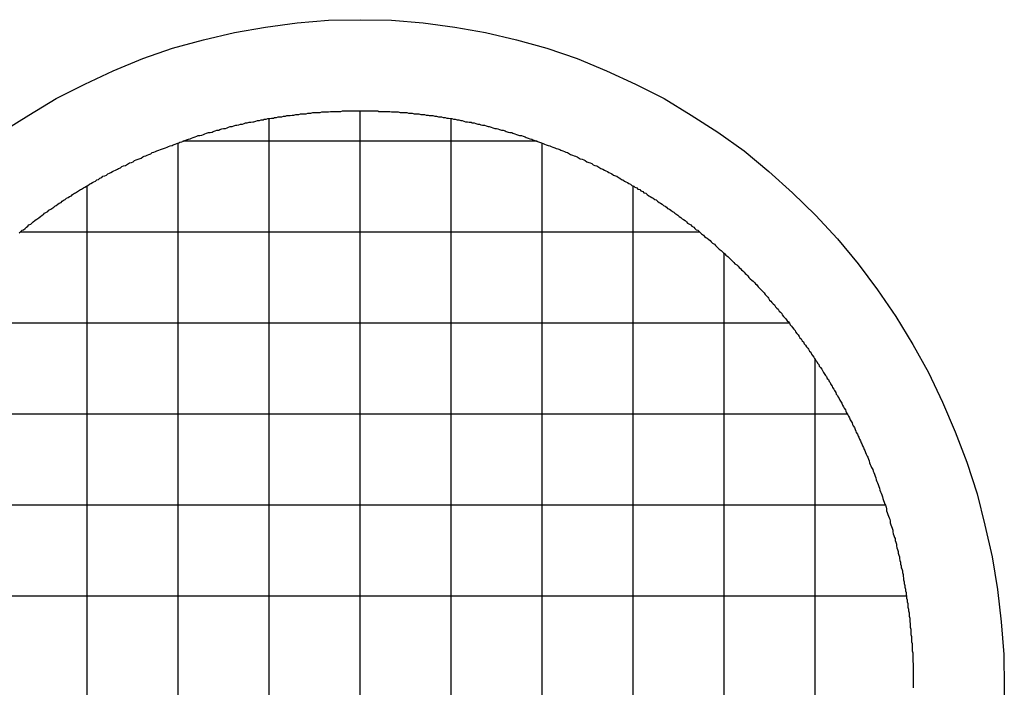
# Model space of a CAD drawing. Extents: x -56839 to 404564, y -214357 to 95643.
# Drawn here: x 189868 to 190031, y -95401 to -95291 of the extents above; entities that cross this region are included whole.
import ezdxf

# ---------------------------------------------------------------- set-up
doc = ezdxf.new("R2010")
doc.units = 0
doc.header["$LTSCALE"] = 15
doc.header["$MEASUREMENT"] = 0
doc.layers.add('FACON2', color=7, linetype='CONTINUOUS')

msp = doc.modelspace()

# ---------------------------------------------------------------- linework, layer by layer
at = {"layer": 'FACON2', "color": 4}
for p, q in [((189913.93, -95291.03), (189919.13, -95290.63)), ((189919.13, -95290.63), (189924.33, -95290.53)), ((189924.33, -95290.53), (189929.53, -95290.63)), ((189929.53, -95290.63), (189934.73, -95291.03)), ((189903.63, -95292.63), (189908.73, -95291.73)), ((189908.73, -95291.73), (189913.93, -95291.03)), ((189934.73, -95291.03), (189939.93, -95291.73)), ((189939.93, -95291.73), (189945.03, -95292.63)), ((189893.43, -95295.23), (189898.53, -95293.83)), ((189898.53, -95293.83), (189903.63, -95292.63)), ((189945.03, -95292.63), (189950.13, -95293.83)), ((189950.13, -95293.83), (189955.13, -95295.23)), ((189888.53, -95296.93), (189893.43, -95295.23)), ((189955.13, -95295.23), (189960.13, -95296.93)), ((189883.63, -95298.93), (189888.53, -95296.93)), ((189960.13, -95296.93), (189964.93, -95298.93)), ((189878.93, -95301.13), (189883.63, -95298.93)), ((189964.93, -95298.93), (189969.73, -95301.13)), ((189874.23, -95303.53), (189878.93, -95301.13)), ((189969.73, -95301.13), (189974.43, -95303.53)), ((189869.73, -95306.23), (189874.23, -95303.53)), ((189974.43, -95303.53), (189978.93, -95306.23)), ((189865.23, -95309.03), (189869.73, -95306.23)), ((189907.73, -95307.13), (189908.03, -95307.03)), ((189908.03, -95307.03), (189908.33, -95307.03)), ((189908.33, -95307.03), (189908.53, -95306.93)), ((189908.53, -95306.93), (189908.83, -95306.93)), ((189908.83, -95306.93), (189909.13, -95306.83)), ((189909.13, -95306.83), (189909.43, -95306.83)), ((189909.31, -95306.82), (189909.31, -95494.23)), ((189909.43, -95306.83), (189909.73, -95306.73)), ((189909.73, -95306.73), (189910.03, -95306.73)), ((189910.03, -95306.73), (189910.23, -95306.63)), ((189910.23, -95306.63), (189910.53, -95306.63)), ((189910.53, -95306.63), (189910.83, -95306.53)), ((189910.83, -95306.53), (189911.13, -95306.53)), ((189911.13, -95306.53), (189911.43, -95306.53)), ((189911.43, -95306.53), (189911.73, -95306.43)), ((189911.73, -95306.43), (189912.03, -95306.43)), ((189912.03, -95306.43), (189912.23, -95306.33)), ((189912.23, -95306.33), (189912.53, -95306.33)), ((189912.53, -95306.33), (189912.83, -95306.33)), ((189912.83, -95306.33), (189913.13, -95306.23)), ((189913.13, -95306.23), (189913.43, -95306.23)), ((189913.43, -95306.23), (189913.73, -95306.13)), ((189913.73, -95306.13), (189914.03, -95306.13)), ((189914.03, -95306.13), (189914.23, -95306.13)), ((189914.23, -95306.13), (189914.53, -95306.03)), ((189914.53, -95306.03), (189914.83, -95306.03)), ((189914.83, -95306.03), (189915.13, -95306.03)), ((189915.13, -95306.03), (189915.43, -95306.03)), ((189915.43, -95306.03), (189915.73, -95305.93)), ((189915.73, -95305.93), (189916.03, -95305.93)), ((189916.03, -95305.93), (189916.23, -95305.93)), ((189916.23, -95305.93), (189916.53, -95305.83)), ((189916.53, -95305.83), (189916.83, -95305.83)), ((189916.83, -95305.83), (189917.13, -95305.83)), ((189917.13, -95305.83), (189917.43, -95305.83)), ((189917.43, -95305.83), (189917.73, -95305.83)), ((189917.73, -95305.83), (189918.03, -95305.73)), ((189918.03, -95305.73), (189918.23, -95305.73)), ((189918.23, -95305.73), (189918.53, -95305.73)), ((189918.53, -95305.73), (189918.83, -95305.73)), ((189918.83, -95305.73), (189919.13, -95305.73)), ((189919.13, -95305.73), (189919.43, -95305.63)), ((189919.43, -95305.63), (189919.73, -95305.63)), ((189919.73, -95305.63), (189920.03, -95305.63)), ((189920.03, -95305.63), (189920.33, -95305.63)), ((189920.33, -95305.63), (189920.53, -95305.63)), ((189920.53, -95305.63), (189920.83, -95305.63)), ((189920.83, -95305.63), (189921.13, -95305.63)), ((189921.13, -95305.63), (189921.43, -95305.53)), ((189921.43, -95305.53), (189921.73, -95305.53)), ((189921.73, -95305.53), (189922.03, -95305.53)), ((189922.03, -95305.53), (189922.33, -95305.53)), ((189922.33, -95305.53), (189922.63, -95305.53)), ((189922.63, -95305.53), (189922.83, -95305.53)), ((189922.83, -95305.53), (189923.13, -95305.53)), ((189923.13, -95305.53), (189923.43, -95305.53)), ((189923.43, -95305.53), (189923.73, -95305.53)), ((189923.73, -95305.53), (189924.03, -95305.53)), ((189924.03, -95305.53), (189924.33, -95305.53)), ((189924.31, -95305.53), (189924.31, -95495.53)), ((189924.33, -95305.53), (189924.63, -95305.53)), ((189924.63, -95305.53), (189924.93, -95305.53)), ((189924.93, -95305.53), (189925.13, -95305.53)), ((189925.13, -95305.53), (189925.43, -95305.53)), ((189925.43, -95305.53), (189925.73, -95305.53)), ((189925.73, -95305.53), (189926.03, -95305.53)), ((189926.03, -95305.53), (189926.33, -95305.53)), ((189926.33, -95305.53), (189926.63, -95305.53)), ((189926.63, -95305.53), (189926.93, -95305.53)), ((189926.93, -95305.53), (189927.23, -95305.53)), ((189927.23, -95305.53), (189927.43, -95305.63)), ((189927.43, -95305.63), (189927.73, -95305.63)), ((189927.73, -95305.63), (189928.03, -95305.63)), ((189928.03, -95305.63), (189928.33, -95305.63)), ((189928.33, -95305.63), (189928.63, -95305.63)), ((189928.63, -95305.63), (189928.93, -95305.63)), ((189928.93, -95305.63), (189929.23, -95305.63)), ((189929.23, -95305.63), (189929.53, -95305.73)), ((189929.53, -95305.73), (189929.73, -95305.73)), ((189929.73, -95305.73), (189930.03, -95305.73)), ((189930.03, -95305.73), (189930.33, -95305.73)), ((189930.33, -95305.73), (189930.63, -95305.73)), ((189930.63, -95305.73), (189930.93, -95305.83)), ((189930.93, -95305.83), (189931.23, -95305.83)), ((189931.23, -95305.83), (189931.53, -95305.83)), ((189931.53, -95305.83), (189931.73, -95305.83)), ((189931.73, -95305.83), (189932.03, -95305.83)), ((189932.03, -95305.83), (189932.33, -95305.93)), ((189932.33, -95305.93), (189932.63, -95305.93)), ((189932.63, -95305.93), (189932.93, -95305.93)), ((189932.93, -95305.93), (189933.23, -95306.03)), ((189933.23, -95306.03), (189933.53, -95306.03)), ((189933.53, -95306.03), (189933.73, -95306.03)), ((189933.73, -95306.03), (189934.03, -95306.03)), ((189934.03, -95306.03), (189934.33, -95306.13)), ((189934.33, -95306.13), (189934.63, -95306.13)), ((189934.63, -95306.13), (189934.93, -95306.13)), ((189934.93, -95306.13), (189935.23, -95306.23)), ((189935.23, -95306.23), (189935.53, -95306.23)), ((189935.53, -95306.23), (189935.73, -95306.33)), ((189935.73, -95306.33), (189936.03, -95306.33)), ((189936.03, -95306.33), (189936.33, -95306.33)), ((189936.33, -95306.33), (189936.63, -95306.43)), ((189936.63, -95306.43), (189936.93, -95306.43)), ((189936.93, -95306.43), (189937.23, -95306.53)), ((189937.23, -95306.53), (189937.53, -95306.53)), ((189937.53, -95306.53), (189937.73, -95306.53)), ((189937.73, -95306.53), (189938.03, -95306.63)), ((189938.03, -95306.63), (189938.33, -95306.63)), ((189938.33, -95306.63), (189938.63, -95306.73)), ((189938.63, -95306.73), (189938.93, -95306.73)), ((189938.93, -95306.73), (189939.23, -95306.83)), ((189939.23, -95306.83), (189939.43, -95306.83)), ((189939.31, -95306.82), (189939.31, -95494.23)), ((189939.43, -95306.83), (189939.73, -95306.93)), ((189939.73, -95306.93), (189940.03, -95306.93)), ((189940.03, -95306.93), (189940.33, -95307.03)), ((189940.33, -95307.03), (189940.63, -95307.03)), ((189940.63, -95307.03), (189940.93, -95307.13)), ((189978.93, -95306.23), (189983.33, -95309.03)), ((189901.03, -95308.73), (189901.23, -95308.63)), ((189901.23, -95308.63), (189901.53, -95308.53)), ((189901.53, -95308.53), (189901.83, -95308.43)), ((189901.83, -95308.43), (189902.13, -95308.43)), ((189902.13, -95308.43), (189902.43, -95308.33)), ((189902.43, -95308.33), (189902.63, -95308.23)), ((189902.63, -95308.23), (189902.93, -95308.13)), ((189902.93, -95308.13), (189903.23, -95308.13)), ((189903.23, -95308.13), (189903.53, -95308.03)), ((189903.53, -95308.03), (189903.83, -95307.93)), ((189903.83, -95307.93), (189904.03, -95307.93)), ((189904.03, -95307.93), (189904.33, -95307.83)), ((189904.33, -95307.83), (189904.63, -95307.73)), ((189904.63, -95307.73), (189904.93, -95307.73)), ((189904.93, -95307.73), (189905.23, -95307.63)), ((189905.23, -95307.63), (189905.43, -95307.53)), ((189905.43, -95307.53), (189905.73, -95307.53)), ((189905.73, -95307.53), (189906.03, -95307.43)), ((189906.03, -95307.43), (189906.33, -95307.43)), ((189906.33, -95307.43), (189906.63, -95307.33)), ((189906.63, -95307.33), (189906.83, -95307.33)), ((189906.83, -95307.33), (189907.13, -95307.23)), ((189907.13, -95307.23), (189907.43, -95307.13)), ((189907.43, -95307.13), (189907.73, -95307.13)), ((189940.93, -95307.13), (189941.13, -95307.13)), ((189941.13, -95307.13), (189941.43, -95307.23)), ((189941.43, -95307.23), (189941.73, -95307.33)), ((189941.73, -95307.33), (189942.03, -95307.33)), ((189942.03, -95307.33), (189942.33, -95307.43)), ((189942.33, -95307.43), (189942.63, -95307.43)), ((189942.63, -95307.43), (189942.83, -95307.53)), ((189942.83, -95307.53), (189943.13, -95307.53)), ((189943.13, -95307.53), (189943.43, -95307.63)), ((189943.43, -95307.63), (189943.73, -95307.73)), ((189943.73, -95307.73), (189944.03, -95307.73)), ((189944.03, -95307.73), (189944.23, -95307.83)), ((189944.23, -95307.83), (189944.53, -95307.93)), ((189944.53, -95307.93), (189944.83, -95307.93)), ((189944.83, -95307.93), (189945.13, -95308.03)), ((189945.13, -95308.03), (189945.43, -95308.13)), ((189945.43, -95308.13), (189945.63, -95308.13)), ((189945.63, -95308.13), (189945.93, -95308.23)), ((189945.93, -95308.23), (189946.23, -95308.33)), ((189946.23, -95308.33), (189946.53, -95308.43)), ((189946.53, -95308.43), (189946.83, -95308.43)), ((189946.83, -95308.43), (189947.03, -95308.53)), ((189947.03, -95308.53), (189947.33, -95308.63)), ((189947.33, -95308.63), (189947.63, -95308.73)), ((189895.73, -95310.33), (189896.03, -95310.23)), ((189896.03, -95310.23), (189896.33, -95310.13)), ((189896.33, -95310.13), (189896.53, -95310.03)), ((189896.53, -95310.03), (189896.83, -95309.93)), ((189896.83, -95309.93), (189897.13, -95309.83)), ((189897.13, -95309.83), (189897.43, -95309.73)), ((189897.43, -95309.73), (189897.63, -95309.63)), ((189897.63, -95309.63), (189897.93, -95309.63)), ((189897.93, -95309.63), (189898.23, -95309.53)), ((189898.23, -95309.53), (189898.53, -95309.43)), ((189898.53, -95309.43), (189898.73, -95309.33)), ((189898.73, -95309.33), (189899.03, -95309.23)), ((189899.03, -95309.23), (189899.33, -95309.13)), ((189899.33, -95309.13), (189899.63, -95309.13)), ((189899.63, -95309.13), (189899.93, -95309.03)), ((189899.93, -95309.03), (189900.13, -95308.93)), ((189900.13, -95308.93), (189900.43, -95308.83)), ((189900.43, -95308.83), (189900.73, -95308.73)), ((189900.73, -95308.73), (189901.03, -95308.73)), ((189947.63, -95308.73), (189947.93, -95308.73)), ((189947.93, -95308.73), (189948.23, -95308.83)), ((189948.23, -95308.83), (189948.43, -95308.93)), ((189948.43, -95308.93), (189948.73, -95309.03)), ((189948.73, -95309.03), (189949.03, -95309.13)), ((189949.03, -95309.13), (189949.33, -95309.13)), ((189949.33, -95309.13), (189949.53, -95309.23)), ((189949.53, -95309.23), (189949.83, -95309.33)), ((189949.83, -95309.33), (189950.13, -95309.43)), ((189950.13, -95309.43), (189950.43, -95309.53)), ((189950.43, -95309.53), (189950.63, -95309.63)), ((189950.63, -95309.63), (189950.93, -95309.63)), ((189950.93, -95309.63), (189951.23, -95309.73)), ((189951.23, -95309.73), (189951.53, -95309.83)), ((189951.53, -95309.83), (189951.73, -95309.93)), ((189951.73, -95309.93), (189952.03, -95310.03)), ((189952.03, -95310.03), (189952.33, -95310.13)), ((189952.33, -95310.13), (189952.63, -95310.23)), ((189952.63, -95310.23), (189952.83, -95310.33)), ((189983.33, -95309.03), (189987.63, -95312.13)), ((189891.43, -95311.93), (189891.73, -95311.83)), ((189891.73, -95311.83), (189891.93, -95311.73)), ((189891.93, -95311.73), (189892.23, -95311.63)), ((189892.23, -95311.63), (189892.53, -95311.53)), ((189892.53, -95311.53), (189892.73, -95311.43)), ((189892.73, -95311.43), (189893.03, -95311.33)), ((189893.03, -95311.33), (189893.33, -95311.23)), ((189893.33, -95311.23), (189893.53, -95311.13)), ((189893.53, -95311.13), (189893.83, -95311.03)), ((189893.83, -95311.03), (189894.13, -95310.93)), ((189894.13, -95310.93), (189894.43, -95310.83)), ((189894.31, -95310.81), (189894.31, -95490.25)), ((189894.43, -95310.83), (189894.63, -95310.73)), ((189894.63, -95310.73), (189894.93, -95310.63)), ((189894.93, -95310.63), (189895.23, -95310.53)), ((189953.52, -95310.53), (189895.1, -95310.53)), ((189895.23, -95310.53), (189895.43, -95310.43)), ((189895.43, -95310.43), (189895.73, -95310.33)), ((189952.83, -95310.33), (189953.13, -95310.43)), ((189953.13, -95310.43), (189953.43, -95310.53)), ((189953.43, -95310.53), (189953.73, -95310.63)), ((189953.73, -95310.63), (189953.93, -95310.73)), ((189953.93, -95310.73), (189954.23, -95310.83)), ((189954.23, -95310.83), (189954.53, -95310.93)), ((189954.31, -95310.81), (189954.31, -95490.25)), ((189954.53, -95310.93), (189954.73, -95311.03)), ((189954.73, -95311.03), (189955.03, -95311.13)), ((189955.03, -95311.13), (189955.33, -95311.23)), ((189955.33, -95311.23), (189955.63, -95311.33)), ((189955.63, -95311.33), (189955.83, -95311.43)), ((189955.83, -95311.43), (189956.13, -95311.53)), ((189956.13, -95311.53), (189956.43, -95311.63)), ((189956.43, -95311.63), (189956.63, -95311.73)), ((189956.63, -95311.73), (189956.93, -95311.83)), ((189956.93, -95311.83), (189957.23, -95311.93)), ((189887.73, -95313.53), (189887.93, -95313.43)), ((189887.93, -95313.43), (189888.23, -95313.33)), ((189888.23, -95313.33), (189888.53, -95313.13)), ((189888.53, -95313.13), (189888.73, -95313.03)), ((189888.73, -95313.03), (189889.03, -95312.93)), ((189889.03, -95312.93), (189889.23, -95312.83)), ((189889.23, -95312.83), (189889.53, -95312.73)), ((189889.53, -95312.73), (189889.83, -95312.63)), ((189889.83, -95312.63), (189890.03, -95312.43)), ((189890.03, -95312.43), (189890.33, -95312.33)), ((189890.33, -95312.33), (189890.63, -95312.23)), ((189890.63, -95312.23), (189890.83, -95312.13)), ((189890.83, -95312.13), (189891.13, -95312.03)), ((189891.13, -95312.03), (189891.43, -95311.93)), ((189957.23, -95311.93), (189957.43, -95312.03)), ((189957.43, -95312.03), (189957.73, -95312.13)), ((189957.73, -95312.13), (189958.03, -95312.23)), ((189958.03, -95312.23), (189958.23, -95312.33)), ((189958.23, -95312.33), (189958.53, -95312.43)), ((189958.53, -95312.43), (189958.83, -95312.63)), ((189958.83, -95312.63), (189959.03, -95312.73)), ((189959.03, -95312.73), (189959.33, -95312.83)), ((189959.33, -95312.83), (189959.63, -95312.93)), ((189959.63, -95312.93), (189959.83, -95313.03)), ((189959.83, -95313.03), (189960.13, -95313.13)), ((189960.13, -95313.13), (189960.43, -95313.33)), ((189960.43, -95313.33), (189960.63, -95313.43)), ((189960.63, -95313.43), (189960.93, -95313.53)), ((189987.63, -95312.13), (189991.73, -95315.53)), ((189884.03, -95315.33), (189884.33, -95315.13)), ((189884.33, -95315.13), (189884.53, -95315.03)), ((189884.53, -95315.03), (189884.83, -95314.93)), ((189884.83, -95314.93), (189885.03, -95314.73)), ((189885.03, -95314.73), (189885.33, -95314.63)), ((189885.33, -95314.63), (189885.63, -95314.53)), ((189885.63, -95314.53), (189885.83, -95314.43)), ((189885.83, -95314.43), (189886.13, -95314.23)), ((189886.13, -95314.23), (189886.33, -95314.13)), ((189886.33, -95314.13), (189886.63, -95314.03)), ((189886.63, -95314.03), (189886.93, -95313.93)), ((189886.93, -95313.93), (189887.13, -95313.73)), ((189887.13, -95313.73), (189887.43, -95313.63)), ((189887.43, -95313.63), (189887.73, -95313.53)), ((189960.93, -95313.53), (189961.23, -95313.63)), ((189961.23, -95313.63), (189961.43, -95313.73)), ((189961.43, -95313.73), (189961.73, -95313.93)), ((189961.73, -95313.93), (189962.03, -95314.03)), ((189962.03, -95314.03), (189962.23, -95314.13)), ((189962.23, -95314.13), (189962.53, -95314.23)), ((189962.53, -95314.23), (189962.73, -95314.43)), ((189962.73, -95314.43), (189963.03, -95314.53)), ((189963.03, -95314.53), (189963.33, -95314.63)), ((189963.33, -95314.63), (189963.53, -95314.73)), ((189963.53, -95314.73), (189963.83, -95314.93)), ((189963.83, -95314.93), (189964.03, -95315.03)), ((189964.03, -95315.03), (189964.33, -95315.13)), ((189964.33, -95315.13), (189964.63, -95315.33)), ((189881.23, -95316.83), (189881.43, -95316.63)), ((189881.43, -95316.63), (189881.73, -95316.53)), ((189881.73, -95316.53), (189881.93, -95316.33)), ((189881.93, -95316.33), (189882.23, -95316.23)), ((189882.23, -95316.23), (189882.53, -95316.13)), ((189882.53, -95316.13), (189882.73, -95315.93)), ((189882.73, -95315.93), (189883.03, -95315.83)), ((189883.03, -95315.83), (189883.23, -95315.73)), ((189883.23, -95315.73), (189883.53, -95315.53)), ((189883.53, -95315.53), (189883.73, -95315.43)), ((189883.73, -95315.43), (189884.03, -95315.33)), ((189964.63, -95315.33), (189964.83, -95315.43)), ((189964.83, -95315.43), (189965.13, -95315.53)), ((189965.13, -95315.53), (189965.33, -95315.73)), ((189965.33, -95315.73), (189965.63, -95315.83)), ((189965.63, -95315.83), (189965.83, -95315.93)), ((189965.83, -95315.93), (189966.13, -95316.13)), ((189966.13, -95316.13), (189966.43, -95316.23)), ((189966.43, -95316.23), (189966.63, -95316.33)), ((189966.63, -95316.33), (189966.93, -95316.53)), ((189966.93, -95316.53), (189967.13, -95316.63)), ((189967.13, -95316.63), (189967.43, -95316.83)), ((189991.73, -95315.53), (189995.63, -95319.03)), ((189878.43, -95318.43), (189878.73, -95318.23)), ((189878.73, -95318.23), (189878.93, -95318.13)), ((189878.93, -95318.13), (189879.23, -95317.93)), ((189879.23, -95317.93), (189879.43, -95317.83)), ((189879.31, -95317.88), (189879.31, -95483.17)), ((189879.43, -95317.83), (189879.73, -95317.63)), ((189879.73, -95317.63), (189879.93, -95317.53)), ((189879.93, -95317.53), (189880.23, -95317.33)), ((189880.23, -95317.33), (189880.43, -95317.23)), ((189880.43, -95317.23), (189880.73, -95317.13)), ((189880.73, -95317.13), (189880.93, -95316.93)), ((189880.93, -95316.93), (189881.23, -95316.83)), ((189967.43, -95316.83), (189967.63, -95316.93)), ((189967.63, -95316.93), (189967.93, -95317.13)), ((189967.93, -95317.13), (189968.13, -95317.23)), ((189968.13, -95317.23), (189968.43, -95317.33)), ((189968.43, -95317.33), (189968.63, -95317.53)), ((189968.63, -95317.53), (189968.93, -95317.63)), ((189968.93, -95317.63), (189969.13, -95317.83)), ((189969.13, -95317.83), (189969.43, -95317.93)), ((189969.31, -95317.88), (189969.31, -95483.17)), ((189969.43, -95317.93), (189969.63, -95318.13)), ((189969.63, -95318.13), (189969.93, -95318.23)), ((189969.93, -95318.23), (189970.13, -95318.43)), ((189875.73, -95320.13), (189875.93, -95319.93)), ((189875.93, -95319.93), (189876.23, -95319.83)), ((189876.23, -95319.83), (189876.43, -95319.63)), ((189876.43, -95319.63), (189876.73, -95319.53)), ((189876.73, -95319.53), (189876.93, -95319.33)), ((189876.93, -95319.33), (189877.23, -95319.13)), ((189877.23, -95319.13), (189877.43, -95319.03)), ((189877.43, -95319.03), (189877.73, -95318.83)), ((189877.73, -95318.83), (189877.93, -95318.73)), ((189877.93, -95318.73), (189878.23, -95318.53)), ((189878.23, -95318.53), (189878.43, -95318.43)), ((189970.13, -95318.43), (189970.43, -95318.53)), ((189970.43, -95318.53), (189970.63, -95318.73)), ((189970.63, -95318.73), (189970.93, -95318.83)), ((189970.93, -95318.83), (189971.13, -95319.03)), ((189971.13, -95319.03), (189971.43, -95319.13)), ((189971.43, -95319.13), (189971.63, -95319.33)), ((189971.63, -95319.33), (189971.93, -95319.53)), ((189971.93, -95319.53), (189972.13, -95319.63)), ((189972.13, -95319.63), (189972.43, -95319.83)), ((189972.43, -95319.83), (189972.63, -95319.93)), ((189972.63, -95319.93), (189972.93, -95320.13)), ((189995.63, -95319.03), (189999.43, -95322.73)), ((189873.33, -95321.73), (189873.53, -95321.63)), ((189873.53, -95321.63), (189873.83, -95321.43)), ((189873.83, -95321.43), (189874.03, -95321.23)), ((189874.03, -95321.23), (189874.23, -95321.13)), ((189874.23, -95321.13), (189874.53, -95320.93)), ((189874.53, -95320.93), (189874.73, -95320.73)), ((189874.73, -95320.73), (189875.03, -95320.63)), ((189875.03, -95320.63), (189875.23, -95320.43)), ((189875.23, -95320.43), (189875.53, -95320.23)), ((189875.53, -95320.23), (189875.73, -95320.13)), ((189972.93, -95320.13), (189973.13, -95320.23)), ((189973.13, -95320.23), (189973.33, -95320.43)), ((189973.33, -95320.43), (189973.63, -95320.63)), ((189973.63, -95320.63), (189973.83, -95320.73)), ((189973.83, -95320.73), (189974.13, -95320.93)), ((189974.13, -95320.93), (189974.33, -95321.13)), ((189974.33, -95321.13), (189974.63, -95321.23)), ((189974.63, -95321.23), (189974.83, -95321.43)), ((189974.83, -95321.43), (189975.03, -95321.63)), ((189975.03, -95321.63), (189975.33, -95321.73)), ((189871.13, -95323.33), (189871.43, -95323.13)), ((189871.43, -95323.13), (189871.63, -95322.93)), ((189871.63, -95322.93), (189871.93, -95322.73)), ((189871.93, -95322.73), (189872.13, -95322.63)), ((189872.13, -95322.63), (189872.33, -95322.43)), ((189872.33, -95322.43), (189872.63, -95322.23)), ((189872.63, -95322.23), (189872.83, -95322.13)), ((189872.83, -95322.13), (189873.03, -95321.93)), ((189873.03, -95321.93), (189873.33, -95321.73)), ((189975.33, -95321.73), (189975.53, -95321.93)), ((189975.53, -95321.93), (189975.83, -95322.13)), ((189975.83, -95322.13), (189976.03, -95322.23)), ((189976.03, -95322.23), (189976.23, -95322.43)), ((189976.23, -95322.43), (189976.53, -95322.63)), ((189976.53, -95322.63), (189976.73, -95322.73)), ((189976.73, -95322.73), (189976.93, -95322.93)), ((189976.93, -95322.93), (189977.23, -95323.13)), ((189977.23, -95323.13), (189977.43, -95323.33)), ((189999.43, -95322.73), (190003.03, -95326.63)), ((189869.13, -95324.93), (189869.33, -95324.73)), ((189869.33, -95324.73), (189869.53, -95324.53)), ((189869.53, -95324.53), (189869.73, -95324.33)), ((189869.73, -95324.33), (189870.03, -95324.23)), ((189870.03, -95324.23), (189870.23, -95324.03)), ((189870.23, -95324.03), (189870.43, -95323.83)), ((189870.43, -95323.83), (189870.73, -95323.63)), ((189870.73, -95323.63), (189870.93, -95323.43)), ((189870.93, -95323.43), (189871.13, -95323.33)), ((189977.43, -95323.33), (189977.63, -95323.43)), ((189977.63, -95323.43), (189977.93, -95323.63)), ((189977.93, -95323.63), (189978.13, -95323.83)), ((189978.13, -95323.83), (189978.33, -95324.03)), ((189978.33, -95324.03), (189978.63, -95324.23)), ((189978.63, -95324.23), (189978.83, -95324.33)), ((189978.83, -95324.33), (189979.03, -95324.53)), ((189979.03, -95324.53), (189979.33, -95324.73)), ((189979.33, -95324.73), (189979.53, -95324.93)), ((189868.13, -95325.63), (189868.43, -95325.43)), ((189980.31, -95325.53), (189868.3, -95325.53)), ((189868.43, -95325.43), (189868.63, -95325.23)), ((189868.63, -95325.23), (189868.83, -95325.13)), ((189868.83, -95325.13), (189869.13, -95324.93)), ((189979.53, -95324.93), (189979.73, -95325.13)), ((189979.73, -95325.13), (189980.03, -95325.23)), ((189980.03, -95325.23), (189980.23, -95325.43)), ((189980.23, -95325.43), (189980.43, -95325.63)), ((189980.43, -95325.63), (189980.63, -95325.83)), ((189980.63, -95325.83), (189980.93, -95326.03)), ((189980.93, -95326.03), (189981.13, -95326.23)), ((189981.13, -95326.23), (189981.33, -95326.43)), ((189981.33, -95326.43), (189981.53, -95326.53)), ((189981.53, -95326.53), (189981.83, -95326.73)), ((189981.83, -95326.73), (189982.03, -95326.93)), ((189982.03, -95326.93), (189982.23, -95327.13)), ((189982.23, -95327.13), (189982.43, -95327.33)), ((189982.43, -95327.33), (189982.73, -95327.53)), ((189982.73, -95327.53), (189982.93, -95327.73)), ((189982.93, -95327.73), (189983.13, -95327.93)), ((189983.13, -95327.93), (189983.33, -95328.13)), ((189983.33, -95328.13), (189983.53, -95328.33)), ((190003.03, -95326.63), (190006.43, -95330.73)), ((189983.53, -95328.33), (189983.83, -95328.53)), ((189983.83, -95328.53), (189984.03, -95328.73)), ((189984.03, -95328.73), (189984.23, -95328.93)), ((189984.23, -95328.93), (189984.43, -95329.13)), ((189984.31, -95328.95), (189984.31, -95472.1)), ((189984.43, -95329.13), (189984.63, -95329.33)), ((189984.63, -95329.33), (189984.93, -95329.53)), ((189984.93, -95329.53), (189985.13, -95329.73)), ((189985.13, -95329.73), (189985.33, -95329.93)), ((189985.33, -95329.93), (189985.53, -95330.13)), ((189985.53, -95330.13), (189985.73, -95330.33)), ((189985.73, -95330.33), (189985.93, -95330.53)), ((189985.93, -95330.53), (189986.13, -95330.73)), ((189986.13, -95330.73), (189986.43, -95330.93)), ((189986.43, -95330.93), (189986.63, -95331.13)), ((189986.63, -95331.13), (189986.83, -95331.33)), ((189986.83, -95331.33), (189987.03, -95331.53)), ((190006.43, -95330.73), (190009.63, -95335.03)), ((189987.03, -95331.53), (189987.23, -95331.73)), ((189987.23, -95331.73), (189987.43, -95331.93)), ((189987.43, -95331.93), (189987.63, -95332.13)), ((189987.63, -95332.13), (189987.83, -95332.33)), ((189987.83, -95332.33), (189988.03, -95332.53)), ((189988.03, -95332.53), (189988.23, -95332.73)), ((189988.23, -95332.73), (189988.43, -95333.03)), ((189988.43, -95333.03), (189988.63, -95333.23)), ((189988.63, -95333.23), (189988.93, -95333.43)), ((189988.93, -95333.43), (189989.13, -95333.63)), ((189989.13, -95333.63), (189989.33, -95333.83)), ((189989.33, -95333.83), (189989.53, -95334.03)), ((189989.53, -95334.03), (189989.73, -95334.23)), ((189989.73, -95334.23), (189989.93, -95334.53)), ((189989.93, -95334.53), (189990.13, -95334.73)), ((189990.13, -95334.73), (189990.33, -95334.93)), ((189990.33, -95334.93), (189990.53, -95335.13)), ((189990.53, -95335.13), (189990.73, -95335.33)), ((189990.73, -95335.33), (189990.93, -95335.53)), ((189990.93, -95335.53), (189991.13, -95335.83)), ((189991.13, -95335.83), (189991.33, -95336.03)), ((189991.33, -95336.03), (189991.53, -95336.23)), ((189991.53, -95336.23), (189991.63, -95336.43)), ((190009.63, -95335.03), (190012.63, -95339.43)), ((189991.63, -95336.43), (189991.83, -95336.73)), ((189991.83, -95336.73), (189992.03, -95336.93)), ((189992.03, -95336.93), (189992.23, -95337.13)), ((189992.23, -95337.13), (189992.43, -95337.33)), ((189992.43, -95337.33), (189992.63, -95337.53)), ((189992.63, -95337.53), (189992.83, -95337.83)), ((189992.83, -95337.83), (189993.03, -95338.03)), ((189993.03, -95338.03), (189993.23, -95338.23)), ((189993.23, -95338.23), (189993.43, -95338.53)), ((189993.43, -95338.53), (189993.63, -95338.73)), ((189993.63, -95338.73), (189993.83, -95338.93)), ((189993.83, -95338.93), (189993.93, -95339.13)), ((189993.93, -95339.13), (189994.13, -95339.43)), ((189994.13, -95339.43), (189994.33, -95339.63)), ((190012.63, -95339.43), (190015.43, -95344.03)), ((189995.05, -95340.53), (189853.56, -95340.53)), ((189994.33, -95339.63), (189994.53, -95339.83)), ((189994.53, -95339.83), (189994.73, -95340.13)), ((189994.73, -95340.13), (189994.93, -95340.33)), ((189994.93, -95340.33), (189995.13, -95340.53)), ((189995.13, -95340.53), (189995.23, -95340.83)), ((189995.23, -95340.83), (189995.43, -95341.03)), ((189995.43, -95341.03), (189995.63, -95341.23)), ((189995.63, -95341.23), (189995.83, -95341.53)), ((189995.83, -95341.53), (189996.03, -95341.73)), ((189996.03, -95341.73), (189996.13, -95341.93)), ((189996.13, -95341.93), (189996.33, -95342.23)), ((189996.33, -95342.23), (189996.53, -95342.43)), ((189996.53, -95342.43), (189996.73, -95342.73)), ((189996.73, -95342.73), (189996.83, -95342.93)), ((189996.83, -95342.93), (189997.03, -95343.13)), ((189997.03, -95343.13), (189997.23, -95343.43)), ((189997.23, -95343.43), (189997.43, -95343.63)), ((189997.43, -95343.63), (189997.53, -95343.93)), ((189997.53, -95343.93), (189997.73, -95344.13)), ((189997.73, -95344.13), (189997.93, -95344.43)), ((190015.43, -95344.03), (190018.03, -95348.63)), ((189997.93, -95344.43), (189998.13, -95344.63)), ((189998.13, -95344.63), (189998.23, -95344.83)), ((189998.23, -95344.83), (189998.43, -95345.13)), ((189998.43, -95345.13), (189998.63, -95345.33)), ((189998.63, -95345.33), (189998.73, -95345.63)), ((189998.73, -95345.63), (189998.93, -95345.83)), ((189998.93, -95345.83), (189999.13, -95346.13)), ((189999.13, -95346.13), (189999.23, -95346.33)), ((189999.23, -95346.33), (189999.43, -95346.63)), ((189999.31, -95346.42), (189999.31, -95454.64)), ((189999.43, -95346.63), (189999.63, -95346.83)), ((189999.63, -95346.83), (189999.73, -95347.13)), ((189999.73, -95347.13), (189999.93, -95347.33)), ((189999.93, -95347.33), (190000.03, -95347.63)), ((190000.03, -95347.63), (190000.23, -95347.83)), ((190000.23, -95347.83), (190000.43, -95348.13)), ((190000.43, -95348.13), (190000.53, -95348.33)), ((190000.53, -95348.33), (190000.73, -95348.63)), ((190000.73, -95348.63), (190000.83, -95348.83)), ((190000.83, -95348.83), (190001.03, -95349.13)), ((190001.03, -95349.13), (190001.23, -95349.33)), ((190018.03, -95348.63), (190020.33, -95353.53)), ((190001.23, -95349.33), (190001.33, -95349.63)), ((190001.33, -95349.63), (190001.53, -95349.83)), ((190001.53, -95349.83), (190001.63, -95350.13)), ((190001.63, -95350.13), (190001.83, -95350.33)), ((190001.83, -95350.33), (190001.93, -95350.63)), ((190001.93, -95350.63), (190002.13, -95350.93)), ((190002.13, -95350.93), (190002.23, -95351.13)), ((190002.23, -95351.13), (190002.43, -95351.43)), ((190002.43, -95351.43), (190002.53, -95351.63)), ((190002.53, -95351.63), (190002.73, -95351.93)), ((190002.73, -95351.93), (190002.83, -95352.23)), ((190002.83, -95352.23), (190003.03, -95352.43)), ((190003.03, -95352.43), (190003.13, -95352.73)), ((190003.13, -95352.73), (190003.33, -95352.93)), ((190003.33, -95352.93), (190003.43, -95353.23)), ((190003.43, -95353.23), (190003.63, -95353.53)), ((190003.63, -95353.53), (190003.73, -95353.73)), ((190003.73, -95353.73), (190003.83, -95354.03)), ((190003.83, -95354.03), (190004.03, -95354.33)), ((190020.33, -95353.53), (190022.43, -95358.43)), ((190004.67, -95355.53), (189843.94, -95355.53)), ((190004.03, -95354.33), (190004.13, -95354.53)), ((190004.13, -95354.53), (190004.33, -95354.83)), ((190004.33, -95354.83), (190004.43, -95355.03)), ((190004.43, -95355.03), (190004.53, -95355.33)), ((190004.53, -95355.33), (190004.73, -95355.63)), ((190004.73, -95355.63), (190004.83, -95355.83)), ((190004.83, -95355.83), (190005.03, -95356.13)), ((190005.03, -95356.13), (190005.13, -95356.43)), ((190005.13, -95356.43), (190005.23, -95356.63)), ((190005.23, -95356.63), (190005.43, -95356.93)), ((190005.43, -95356.93), (190005.53, -95357.23)), ((190005.53, -95357.23), (190005.63, -95357.43)), ((190005.63, -95357.43), (190005.83, -95357.73)), ((190005.83, -95357.73), (190005.93, -95358.03)), ((190005.93, -95358.03), (190006.03, -95358.33)), ((190006.03, -95358.33), (190006.13, -95358.53)), ((190006.13, -95358.53), (190006.33, -95358.83)), ((190006.33, -95358.83), (190006.43, -95359.13)), ((190022.43, -95358.43), (190024.33, -95363.43)), ((190006.43, -95359.13), (190006.53, -95359.33)), ((190006.53, -95359.33), (190006.63, -95359.63)), ((190006.63, -95359.63), (190006.83, -95359.93)), ((190006.83, -95359.93), (190006.93, -95360.23)), ((190006.93, -95360.23), (190007.03, -95360.43)), ((190007.03, -95360.43), (190007.13, -95360.73)), ((190007.13, -95360.73), (190007.33, -95361.03)), ((190007.33, -95361.03), (190007.43, -95361.33)), ((190007.43, -95361.33), (190007.53, -95361.53)), ((190007.53, -95361.53), (190007.63, -95361.83)), ((190007.63, -95361.83), (190007.73, -95362.13)), ((190007.73, -95362.13), (190007.93, -95362.43)), ((190007.93, -95362.43), (190008.03, -95362.63)), ((190008.03, -95362.63), (190008.13, -95362.93)), ((190008.13, -95362.93), (190008.23, -95363.23)), ((190008.23, -95363.23), (190008.33, -95363.53)), ((190008.33, -95363.53), (190008.43, -95363.83)), ((190008.43, -95363.83), (190008.53, -95364.03)), ((190024.33, -95363.43), (190026.03, -95368.63)), ((190008.53, -95364.03), (190008.63, -95364.33)), ((190008.63, -95364.33), (190008.83, -95364.63)), ((190008.83, -95364.63), (190008.93, -95364.93)), ((190008.93, -95364.93), (190009.03, -95365.13)), ((190009.03, -95365.13), (190009.13, -95365.43)), ((190009.13, -95365.43), (190009.23, -95365.73)), ((190009.23, -95365.73), (190009.33, -95366.03)), ((190009.33, -95366.03), (190009.43, -95366.33)), ((190009.43, -95366.33), (190009.53, -95366.63)), ((190009.53, -95366.63), (190009.63, -95366.83)), ((190009.63, -95366.83), (190009.73, -95367.13)), ((190009.73, -95367.13), (190009.83, -95367.43)), ((190009.83, -95367.43), (190009.93, -95367.73)), ((190009.93, -95367.73), (190010.03, -95368.03)), ((190010.03, -95368.03), (190010.13, -95368.33)), ((190010.13, -95368.33), (190010.23, -95368.53)), ((190010.23, -95368.53), (190010.33, -95368.83)), ((190026.03, -95368.63), (190027.33, -95373.83)), ((190010.33, -95368.83), (190010.43, -95369.13)), ((190010.43, -95369.13), (190010.53, -95369.43)), ((190010.53, -95369.43), (190010.63, -95369.73)), ((190010.63, -95369.73), (190010.73, -95370.03)), ((190010.73, -95370.03), (190010.83, -95370.33)), ((190010.83, -95370.33), (190010.93, -95370.53)), ((190010.89, -95370.53), (189837.73, -95370.53)), ((190010.93, -95370.53), (190011.03, -95370.83)), ((190011.03, -95370.83), (190011.13, -95371.13)), ((190011.13, -95371.13), (190011.13, -95371.43)), ((190011.13, -95371.43), (190011.23, -95371.73)), ((190011.23, -95371.73), (190011.33, -95372.03)), ((190011.33, -95372.03), (190011.43, -95372.33)), ((190011.43, -95372.33), (190011.53, -95372.63)), ((190011.53, -95372.63), (190011.63, -95372.83)), ((190011.63, -95372.83), (190011.73, -95373.13)), ((190011.73, -95373.13), (190011.73, -95373.43)), ((190011.73, -95373.43), (190011.83, -95373.73)), ((190011.83, -95373.73), (190011.93, -95374.03)), ((190011.93, -95374.03), (190012.03, -95374.33)), ((190012.03, -95374.33), (190012.13, -95374.63)), ((190012.13, -95374.63), (190012.13, -95374.93)), ((190012.13, -95374.93), (190012.23, -95375.23)), ((190027.33, -95373.83), (190028.53, -95379.03)), ((190012.23, -95375.23), (190012.33, -95375.53)), ((190012.33, -95375.53), (190012.43, -95375.83)), ((190012.43, -95375.83), (190012.53, -95376.03)), ((190012.53, -95376.03), (190012.53, -95376.33)), ((190012.53, -95376.33), (190012.63, -95376.63)), ((190012.63, -95376.63), (190012.73, -95376.93)), ((190012.73, -95376.93), (190012.73, -95377.23)), ((190012.73, -95377.23), (190012.83, -95377.53)), ((190012.83, -95377.53), (190012.93, -95377.83)), ((190012.93, -95377.83), (190013.03, -95378.13)), ((190013.03, -95378.13), (190013.03, -95378.43)), ((190013.03, -95378.43), (190013.13, -95378.73)), ((190013.13, -95378.73), (190013.23, -95379.03)), ((190013.23, -95379.03), (190013.23, -95379.33)), ((190013.23, -95379.33), (190013.33, -95379.63)), ((190013.33, -95379.63), (190013.43, -95379.93)), ((190013.43, -95379.93), (190013.43, -95380.23)), ((190028.53, -95379.03), (190029.43, -95384.43)), ((190013.43, -95380.23), (190013.53, -95380.53)), ((190013.53, -95380.53), (190013.53, -95380.83)), ((190013.53, -95380.83), (190013.63, -95381.03)), ((190013.63, -95381.03), (190013.73, -95381.33)), ((190013.73, -95381.33), (190013.73, -95381.63)), ((190013.73, -95381.63), (190013.83, -95381.93)), ((190013.83, -95381.93), (190013.83, -95382.23)), ((190013.83, -95382.23), (190013.93, -95382.53)), ((190013.93, -95382.53), (190013.93, -95382.83)), ((190013.93, -95382.83), (190014.03, -95383.13)), ((190014.03, -95383.13), (190014.03, -95383.43)), ((190014.03, -95383.43), (190014.13, -95383.73)), ((190014.13, -95383.73), (190014.13, -95384.03)), ((190014.13, -95384.03), (190014.23, -95384.33)), ((190014.23, -95384.33), (190014.23, -95384.63)), ((190014.23, -95384.63), (190014.33, -95384.93)), ((190014.33, -95384.93), (190014.33, -95385.23)), ((190029.43, -95384.43), (190030.03, -95389.73)), ((190014.41, -95385.53), (189834.2, -95385.53)), ((190014.33, -95385.23), (190014.43, -95385.53)), ((190014.43, -95385.53), (190014.43, -95385.83)), ((190014.43, -95385.83), (190014.53, -95386.13)), ((190014.53, -95386.13), (190014.53, -95386.43)), ((190014.53, -95386.43), (190014.63, -95386.73)), ((190014.63, -95386.73), (190014.63, -95387.03)), ((190014.63, -95387.03), (190014.63, -95387.33)), ((190014.63, -95387.33), (190014.73, -95387.63)), ((190014.73, -95387.63), (190014.73, -95387.93)), ((190014.73, -95387.93), (190014.83, -95388.23)), ((190014.83, -95388.23), (190014.83, -95388.53)), ((190014.83, -95388.53), (190014.83, -95388.83)), ((190014.83, -95388.83), (190014.93, -95389.13)), ((190014.93, -95389.13), (190014.93, -95389.43)), ((190014.93, -95389.43), (190014.93, -95389.73)), ((190014.93, -95389.73), (190015.03, -95390.03)), ((190030.03, -95389.73), (190030.43, -95395.13)), ((190015.03, -95390.03), (190015.03, -95390.33)), ((190015.03, -95390.33), (190015.03, -95390.63)), ((190015.03, -95390.63), (190015.13, -95390.93)), ((190015.13, -95390.93), (190015.13, -95391.23)), ((190015.13, -95391.23), (190015.13, -95391.53)), ((190015.13, -95391.53), (190015.13, -95391.83)), ((190015.13, -95391.83), (190015.23, -95392.13)), ((190015.23, -95392.13), (190015.23, -95392.43)), ((190015.23, -95392.43), (190015.23, -95392.73)), ((190015.23, -95392.73), (190015.23, -95393.03)), ((190015.23, -95393.03), (190015.33, -95393.33)), ((190015.33, -95393.33), (190015.33, -95393.63)), ((190015.33, -95393.63), (190015.33, -95393.93)), ((190015.33, -95393.93), (190015.33, -95394.23)), ((190015.33, -95394.23), (190015.33, -95394.53)), ((190015.33, -95394.53), (190015.43, -95394.83)), ((190015.43, -95394.83), (190015.43, -95395.13)), ((190015.43, -95395.13), (190015.43, -95395.43)), ((190015.43, -95395.43), (190015.43, -95395.73)), ((190015.43, -95395.73), (190015.43, -95396.03)), ((190015.43, -95396.03), (190015.43, -95396.33)), ((190030.43, -95395.13), (190030.53, -95400.53)), ((190015.43, -95396.33), (190015.53, -95396.63)), ((190015.53, -95396.63), (190015.53, -95396.93)), ((190015.53, -95396.93), (190015.53, -95397.23)), ((190015.53, -95397.23), (190015.53, -95397.63)), ((190015.53, -95397.63), (190015.53, -95397.93)), ((190015.53, -95397.93), (190015.53, -95398.23)), ((190015.53, -95398.23), (190015.53, -95398.53)), ((190015.53, -95398.53), (190015.53, -95398.83)), ((190015.53, -95398.83), (190015.53, -95399.13)), ((190015.53, -95399.13), (190015.53, -95399.43)), ((190015.53, -95399.43), (190015.53, -95399.73)), ((190015.53, -95399.73), (190015.53, -95400.03)), ((190015.53, -95400.03), (190015.53, -95400.33)), ((190015.53, -95400.33), (190015.53, -95400.63)), ((190030.53, -95400.53), (190030.43, -95405.93))]:
    msp.add_line(p, q, dxfattribs=at)

doc.saveas('drawing.dxf')
